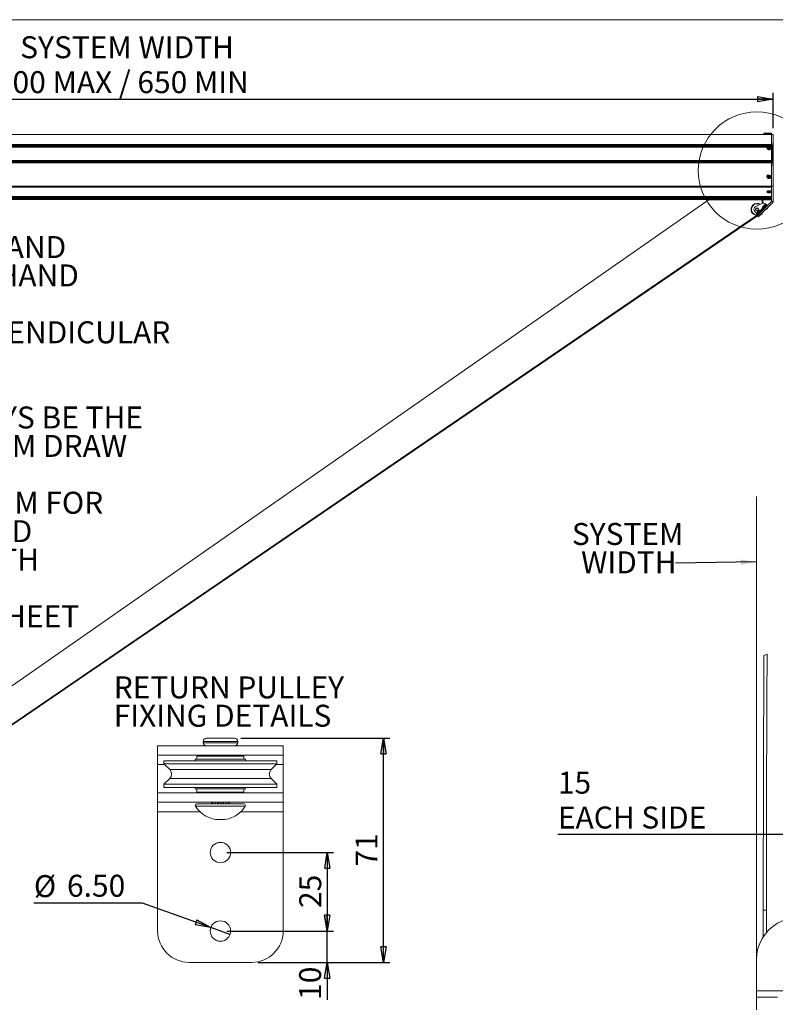
# Model space of a CAD drawing. Units: millimetres. Extents: x 12 to 407, y 10 to 287.
# Drawn here: x 120 to 240, y 130 to 287 of the extents above; entities that cross this region are included whole.
import ezdxf

# ---------------------------------------------------------------- set-up
doc = ezdxf.new("R2010")
doc.units = ezdxf.units.MM
doc.linetypes.add('HIDDEN', pattern=[1.905, 1.27, -0.635])
doc.layers.add('BORDTITLE', color=1, linetype='Continuous')
doc.layers.add('RAHM2', color=5, linetype='Continuous')
doc.styles.add('SLDTEXTSTYLE3', font='GOTHIC.TTF', dxfattribs={"width": 0.913})
doc.styles.get("Standard").update_dxf_attribs({"font": 'GOTHIC.TTF'})
doc.dimstyles.new('SLDDIMSTYLE0', dxfattribs={"dimtxt": 3.5, "dimasz": 2.5, "dimexe": 0, "dimexo": 0.0625, "dimgap": 0.875, "dimtad": 1, "dimlfac": 12, "dimrnd": 1e-09, "dimzin": 12, "dimdsep": 46, "dimtxsty": 'SLDTEXTSTYLE3', "dimblk1": 'CLOSED', "dimblk2": 'CLOSED', "dimsah": 1, "dimcen": 0.09, "dimadec": 0, "dimazin": 3, "dimtfac": 1, "dimtofl": 0, "dimtmove": 0, "dimatfit": 3, "dimldrblk": 'CLOSED', "dimfxl": 1, "dimfrac": 2, "dimtolj": 1, "dimtzin": 12, "dimarcsym": 0})
doc.dimstyles.new('SLDDIMSTYLE1', dxfattribs={"dimtxt": 3.5, "dimasz": 2.5, "dimexe": 0, "dimexo": 0.0625, "dimgap": 0.875, "dimtad": 0, "dimtih": 1, "dimtoh": 1, "dimdec": 4, "dimlfac": 12, "dimzin": 12, "dimdsep": 46, "dimtxsty": 'SLDTEXTSTYLE3', "dimblk1": 'CLOSED', "dimblk2": 'CLOSED', "dimsah": 1, "dimcen": 0.09, "dimazin": 3, "dimtfac": 1, "dimtofl": 0, "dimtmove": 0, "dimatfit": 3, "dimldrblk": 'CLOSED', "dimfxl": 1, "dimfrac": 2, "dimtolj": 1, "dimtzin": 12, "dimarcsym": 0})
doc.dimstyles.new('SLDDIMSTYLE2', dxfattribs={"dimtxt": 0.18, "dimasz": 2.5, "dimexe": 0, "dimexo": 0.0625, "dimgap": 0, "dimtad": 0, "dimtih": 1, "dimtoh": 1, "dimdec": 0, "dimrnd": 1e-09, "dimzin": 0, "dimdsep": 46, "dimtxsty": 'Standard', "dimsah": 1, "dimcen": 0.09, "dimadec": 0, "dimazin": 0, "dimtfac": 2.5, "dimtdec": 0, "dimtofl": 0, "dimtmove": 0, "dimatfit": 3, "dimfxl": 1, "dimfrac": 2, "dimtolj": 1, "dimtzin": 0, "dimarcsym": 0})
doc.dimstyles.new('SLDDIMSTYLE5', dxfattribs={"dimtxt": 3.5, "dimasz": 2.5, "dimexe": 0, "dimexo": 0.0625, "dimgap": 0.875, "dimtad": 1, "dimdec": 0, "dimlfac": 3, "dimrnd": 1e-09, "dimzin": 12, "dimdsep": 46, "dimtxsty": 'SLDTEXTSTYLE3', "dimblk1": 'CLOSED', "dimblk2": 'CLOSED', "dimsah": 1, "dimcen": 0.09, "dimadec": 0, "dimazin": 3, "dimtfac": 1, "dimtmove": 0, "dimatfit": 0, "dimldrblk": 'CLOSED', "dimfxl": 1, "dimfrac": 2, "dimtolj": 1, "dimtzin": 12, "dimarcsym": 0})
doc.dimstyles.new('SLDDIMSTYLE6', dxfattribs={"dimtxt": 3.5, "dimasz": 2.5, "dimexe": 0, "dimexo": 0.0625, "dimgap": 0.875, "dimtad": 1, "dimdec": 0, "dimlfac": 2, "dimrnd": 1e-09, "dimzin": 12, "dimdsep": 46, "dimtxsty": 'SLDTEXTSTYLE3', "dimblk1": 'CLOSED', "dimblk2": 'CLOSED', "dimsah": 1, "dimcen": 0.09, "dimadec": 0, "dimazin": 3, "dimtfac": 1, "dimtofl": 0, "dimtmove": 0, "dimatfit": 3, "dimldrblk": 'CLOSED', "dimfxl": 1, "dimfrac": 2, "dimtolj": 1, "dimtzin": 12, "dimarcsym": 0})
doc.dimstyles.new('SLDDIMSTYLE7', dxfattribs={"dimtxt": 3.5, "dimasz": 2.5, "dimexe": 0, "dimexo": 0.0625, "dimgap": 0.875, "dimtad": 1, "dimlfac": 2, "dimrnd": 1e-09, "dimzin": 12, "dimdsep": 46, "dimtxsty": 'SLDTEXTSTYLE3', "dimblk1": 'CLOSED', "dimblk2": 'CLOSED', "dimsah": 1, "dimcen": 0.09, "dimadec": 0, "dimazin": 3, "dimtfac": 1, "dimtmove": 0, "dimatfit": 0, "dimldrblk": 'CLOSED', "dimfxl": 1, "dimfrac": 2, "dimtolj": 1, "dimtzin": 12, "dimarcsym": 0})
doc.dimstyles.new('SLDDIMSTYLE8', dxfattribs={"dimtxt": 3.5, "dimasz": 2.5, "dimexe": 0, "dimexo": 0.0625, "dimgap": 0.875, "dimtad": 0, "dimtih": 1, "dimtoh": 1, "dimlfac": 2, "dimrnd": 1e-09, "dimzin": 4, "dimdsep": 46, "dimtxsty": 'SLDTEXTSTYLE3', "dimblk1": 'NONE', "dimblk2": 'CLOSED', "dimsah": 1, "dimcen": 0, "dimadec": 0, "dimazin": 1, "dimtfac": 1, "dimtmove": 0, "dimatfit": 3, "dimldrblk": 'NONE', "dimfxl": 1, "dimfrac": 2, "dimtolj": 1, "dimtzin": 12, "dimarcsym": 0})
doc.dimstyles.new('SLDDIMSTYLE9', dxfattribs={"dimtxt": 3.5, "dimasz": 2.5, "dimexe": 0, "dimexo": 0.0625, "dimgap": 0.875, "dimtad": 1, "dimlfac": 2, "dimrnd": 1e-09, "dimzin": 12, "dimdsep": 46, "dimtxsty": 'SLDTEXTSTYLE3', "dimblk1": 'CLOSED', "dimblk2": 'CLOSED', "dimsah": 1, "dimcen": 0.09, "dimadec": 0, "dimazin": 3, "dimtfac": 1, "dimtofl": 0, "dimtmove": 0, "dimatfit": 3, "dimldrblk": 'CLOSED', "dimfxl": 1, "dimfrac": 2, "dimtolj": 1, "dimtzin": 12, "dimarcsym": 0})

# ---------------------------------------------------------------- blocks, each defined once
blk = doc.blocks.new('_CLOSED')
at = {"color": 0, "linetype": 'ByBlock', "lineweight": -2}
for p, q in [((-1, 0.166667), (0, 0)), ((-1, 0.166667), (-1, -0.166667)), ((0, 0), (-1, -0.166667)), ((0, 0), (-1, 0))]:
    blk.add_line(p, q, dxfattribs=at)
blk = doc.blocks.new('_D')
at = {"layer": 'BORDTITLE', "transparency": 16777216}
for p, q in [((31.4, 269.51), (31.4, 275.14)), ((239.74, 269.51), (239.74, 275.14)), ((31.4, 274.14), (239.74, 274.14))]:
    blk.add_line(p, q, dxfattribs=at)
at = {"layer": 'BORDTITLE', "transparency": 16777216, "xscale": 2.5, "yscale": 2.5, "rotation": 180.0000000000004}
blk.add_blockref('_CLOSED', (31.4, 274.14, 0.7), dxfattribs=at)
at = {"layer": 'BORDTITLE', "transparency": 16777216, "xscale": 2.5, "yscale": 2.5}
blk.add_blockref('_CLOSED', (239.74, 274.14, 0.7), dxfattribs=at)
at = {"layer": 'BORDTITLE', "transparency": 16777216, "char_height": 3.5, "attachment_point": 1, "style": 'SLDTEXTSTYLE3'}
for s, insert in [('SYSTEM WIDTH', (119.74, 284.17)), ('3000 MAX / 650 MIN', (113.22, 278.61))]:
    blk.add_mtext(s, dxfattribs=dict(at, insert=insert))
blk = doc.blocks.new('_D_1')
at = {"layer": 'BORDTITLE', "transparency": 16777216}
for start, end in [(76.7373, 90), (34.8775, 48.3636)]:
    blk.add_arc((34.24, 122.04), 59.9, start, end, dxfattribs=at)
at = {"layer": 'BORDTITLE', "transparency": 16777216, "xscale": 2.5, "yscale": 2.5}
for p, rotation in [((34.24, 181.94, 0.7), 178.8050198125783), ((83.38, 156.29, 0.7), 306.0724805544472)]:
    blk.add_blockref('_CLOSED', p, dxfattribs=dict(at, rotation=rotation))
at = {"layer": 'BORDTITLE', "transparency": 16777216, "char_height": 3.5, "attachment_point": 1, "style": 'SLDTEXTSTYLE3'}
for s, insert in [('MAX FABRIC', (47.98, 182.39)), ('ANGLE', (54.14, 176.83)), ('45°', (58.43, 171.28))]:
    blk.add_mtext(s, dxfattribs=dict(at, insert=insert))
blk = doc.blocks.new('SW_NOTE_2')
at = {"layer": 'BORDTITLE', "color": 0, "char_height": 3.5, "attachment_point": 2, "style": 'SLDTEXTSTYLE3'}
for s, insert in [('SYSTEM SHOWN IS LEFT HAND', (31.94, 4.47)), ('ALSO AVAILABLE AS RIGHT HAND', (31.33, -0.05)), ('ONE FABRIC SIDE IS ALWAYS PERPENDICULAR', (31.58, -9.11)), ('TO THE HEAD BOX', (32.14, -13.63)), ('THE SYSTEM WIDTH WILL ALWAYS BE THE', (31.88, -22.68)), ('SAME OR SMALLER THAN SYSTEM DRAW', (31.11, -27.21)), ('WHEN SPECIFYING ALWAYS AIM FOR', (31.74, -36.26)), ('SHALLOWEST ANGLE AND ', (31.7, -40.79)), ('MAXIMUM HEM BAR WIDTH', (31.64, -45.31)), ('REFER TO FABRIC ADVICE SHEET', (31.83, -54.36))]:
    blk.add_mtext(s, dxfattribs=dict(at, insert=insert))
blk = doc.blocks.new('_D_4')
at = {"layer": 'BORDTITLE', "transparency": 16777216}
for p, q in [((248.4, 157), (205.42, 157)), ((253.25, 157), (248.4, 157)), ((253.25, 144.05), (253.25, 158)), ((253.25, 157), (255.75, 157))]:
    blk.add_line(p, q, dxfattribs=at)
at = {"layer": 'BORDTITLE', "transparency": 16777216, "xscale": 2.5, "yscale": 2.5}
blk.add_blockref('_CLOSED', (248.4, 157), dxfattribs=at)
at = {"layer": 'BORDTITLE', "transparency": 16777216, "xscale": 2.5, "yscale": 2.5, "rotation": 180.0000000000004}
blk.add_blockref('_CLOSED', (253.25, 157), dxfattribs=at)
at = {"layer": 'BORDTITLE', "transparency": 16777216, "char_height": 3.5, "attachment_point": 1, "style": 'SLDTEXTSTYLE3'}
for s, insert in [('15', (205.42, 167.02)), ('EACH SIDE', (205.42, 161.47))]:
    blk.add_mtext(s, dxfattribs=dict(at, insert=insert))
blk = doc.blocks.new('SW_NOTE_13')
at = {"layer": 'BORDTITLE', "color": 0, "char_height": 3.5, "attachment_point": 2, "style": 'SLDTEXTSTYLE3'}
for s, insert in [('SYSTEM', (-7.65, 6.38)), ('WIDTH', (-7.46, 1.86))]:
    blk.add_mtext(s, dxfattribs=dict(at, insert=insert))
blk = doc.blocks.new('SW_NOTE_14')
at = {"layer": 'BORDTITLE', "color": 0, "char_height": 3.5, "attachment_point": 1, "style": 'SLDTEXTSTYLE3'}
for s, insert in [('RETURN PULLEY', (0, 4.47)), ('FIXING DETAILS', (0, -0.05))]:
    blk.add_mtext(s, dxfattribs=dict(at, insert=insert))
blk = doc.blocks.new('_D_11')
at = {"layer": 'BORDTITLE', "transparency": 16777216}
for p, q in [((154.89, 172.34), (178.64, 172.34)), ((177.64, 136.64), (177.64, 172.34)), ((157.64, 136.64), (178.64, 136.64))]:
    blk.add_line(p, q, dxfattribs=at)
at = {"layer": 'BORDTITLE', "transparency": 16777216, "xscale": 2.5, "yscale": 2.5}
for p, rotation in [((177.64, 172.34, -0.53), 90.0000000000004), ((177.64, 136.64, -0.53), 270.0000000000004)]:
    blk.add_blockref('_CLOSED', p, dxfattribs=dict(at, rotation=rotation))
at = {"layer": 'BORDTITLE', "transparency": 16777216, "insert": (173.17, 151.91), "char_height": 3.5, "attachment_point": 1, "rotation": 90, "style": 'SLDTEXTSTYLE3'}
blk.add_mtext('71', dxfattribs=at)
blk = doc.blocks.new('_D_12')
at = {"layer": 'BORDTITLE', "transparency": 16777216}
for p, q in [((168.66, 141.64), (168.66, 144.14)), ((152.64, 141.64), (169.66, 141.64)), ((168.66, 136.64), (168.66, 141.64)), ((157.64, 136.64), (169.66, 136.64)), ((168.66, 136.64), (168.66, 130.67))]:
    blk.add_line(p, q, dxfattribs=at)
at = {"layer": 'BORDTITLE', "transparency": 16777216, "xscale": 2.5, "yscale": 2.5}
for p, rotation in [((168.66, 141.64, -0.53), 270.0000000000004), ((168.66, 136.64, -0.53), 90.0000000000004)]:
    blk.add_blockref('_CLOSED', p, dxfattribs=dict(at, rotation=rotation))
at = {"layer": 'BORDTITLE', "transparency": 16777216, "insert": (164.19, 130.67), "char_height": 3.5, "attachment_point": 1, "rotation": 90, "style": 'SLDTEXTSTYLE3'}
blk.add_mtext('10', dxfattribs=at)
blk = doc.blocks.new('_D_13')
at = {"layer": 'BORDTITLE', "transparency": 16777216}
for p, q in [((139.25, 146.07), (121.92, 146.07)), ((150.11, 142.19), (139.25, 146.07)), ((153.17, 141.1), (150.11, 142.19))]:
    blk.add_line(p, q, dxfattribs=at)
at = {"layer": 'BORDTITLE', "transparency": 16777216, "xscale": 2.5, "yscale": 2.5, "rotation": 340.326385577244}
blk.add_blockref('_CLOSED', (150.11, 142.19, -0.53), dxfattribs=at)
at = {"layer": 'BORDTITLE', "transparency": 16777216, "char_height": 3.5, "attachment_point": 1, "style": 'SLDTEXTSTYLE3'}
for s, insert in [('%%c', (121.92, 150.54)), ('6.50', (127.2, 150.6))]:
    blk.add_mtext(s, dxfattribs=dict(at, insert=insert))
blk = doc.blocks.new('_NONE')
blk = doc.blocks.new('_D_14')
at = {"layer": 'BORDTITLE', "transparency": 16777216}
for p, q in [((152.64, 154.14), (169.68, 154.14)), ((168.68, 154.14), (168.68, 141.64)), ((152.64, 141.64), (169.68, 141.64))]:
    blk.add_line(p, q, dxfattribs=at)
at = {"layer": 'BORDTITLE', "transparency": 16777216, "xscale": 2.5, "yscale": 2.5}
for p, rotation in [((168.68, 154.14, -0.53), 90.0000000000004), ((168.68, 141.64, -0.53), 270.0000000000004)]:
    blk.add_blockref('_CLOSED', p, dxfattribs=dict(at, rotation=rotation))
at = {"layer": 'BORDTITLE', "transparency": 16777216, "insert": (164.21, 145.31), "char_height": 3.5, "attachment_point": 1, "rotation": 90, "style": 'SLDTEXTSTYLE3'}
blk.add_mtext('25', dxfattribs=at)

msp = doc.modelspace()

# ---------------------------------------------------------------- linework, layer by layer
at = {"color": 7, "linetype": 'Continuous', "lineweight": 0}
for p, q in [((31.695759, 268.510121), (239.445759, 268.510121)), ((238.258259, 268.6684544), (238.258259, 268.510121)), ((238.3415923, 268.7517877), (238.5775589, 268.7517877)), ((238.5775589, 268.7517877), (239.383259, 268.7517877)), ((239.445759, 268.510121), (239.4874256, 268.510121)), ((239.445759, 268.510121), (239.445759, 266.9047873)), ((239.4874256, 268.310121), (239.445759, 268.310121)), ((239.4665923, 268.510121), (239.4665923, 268.6684544)), ((239.4874256, 267.2137958), (239.4874256, 268.510121)), ((239.4874256, 268.510121), (239.7374256, 268.510121)), ((239.7374256, 268.510121), (239.7374256, 267.2137958)), ((31.695759, 266.9047873), (239.445759, 266.9047873)), ((239.445759, 266.8823624), (31.695759, 266.8823624)), ((31.695759, 266.8048283), (239.445759, 266.8048283)), ((239.445759, 266.7816527), (31.695759, 266.7816527)), ((31.695759, 266.655256), (239.445759, 266.655256)), ((239.445759, 268.135121), (239.4874256, 268.135121)), ((239.445759, 266.9047873), (239.445759, 266.8823624)), ((239.445759, 266.8048283), (239.445759, 266.8823624)), ((239.445759, 266.8048283), (239.445759, 266.7816527)), ((239.445759, 266.7816527), (239.445759, 266.655256)), ((239.445759, 266.655256), (239.445759, 266.6320804)), ((239.4874256, 267.2137958), (239.4874256, 263.457753)), ((239.695759, 266.8434544), (239.5290923, 266.8434544)), ((239.5290923, 266.8434544), (239.5290923, 264.060121)), ((239.695759, 266.8434544), (239.695759, 264.060121)), ((239.7374256, 267.2137958), (239.7374256, 263.457753)), ((239.445759, 266.6320804), (31.695759, 266.6320804)), ((31.695759, 266.5548283), (239.445759, 266.5548283)), ((239.445759, 266.5316527), (31.695759, 266.5316527)), ((239.445759, 266.5548283), (239.445759, 266.6320804)), ((239.445759, 266.5548283), (239.445759, 266.5316527)), ((239.445759, 266.5316527), (239.445759, 264.375256)), ((239.445759, 266.0517877), (239.4874256, 266.0517877)), ((31.695759, 264.375256), (239.445759, 264.375256)), ((239.445759, 264.3520804), (31.695759, 264.3520804)), ((31.695759, 264.2748283), (239.445759, 264.2748283)), ((239.445759, 264.2516527), (31.695759, 264.2516527)), ((31.695759, 264.125256), (239.445759, 264.125256)), ((239.445759, 264.1020804), (31.695759, 264.1020804)), ((31.695759, 264.0247191), (239.445759, 264.0247191)), ((239.445759, 264.0018301), (31.695759, 264.0018301)), ((239.445759, 264.375256), (239.445759, 264.3520804)), ((239.445759, 264.2748283), (239.445759, 264.3520804)), ((239.445759, 264.2748283), (239.445759, 264.2516527)), ((239.445759, 264.2516527), (239.445759, 264.125256)), ((239.445759, 264.125256), (239.445759, 264.1020804)), ((239.445759, 264.0247191), (239.445759, 264.1020804)), ((239.445759, 264.0247191), (239.445759, 264.0018301)), ((239.445759, 264.0018301), (239.445759, 260.3057813)), ((239.695759, 264.060121), (239.5290923, 264.060121)), ((239.4874256, 262.2184544), (239.445759, 262.2184544)), ((239.4874256, 263.457753), (239.4874256, 260.3063624)), ((239.7374256, 263.457753), (239.7374256, 260.3063624)), ((31.695759, 260.3057813), (239.445759, 260.3057813)), ((239.445759, 260.2806655), (31.695759, 260.2806655)), ((31.695759, 260.2329266), (239.445759, 260.2329266)), ((31.695759, 260.1804941), (239.445759, 260.1804941)), ((239.445759, 260.1553746), (31.695759, 260.1553746)), ((31.695759, 260.1079266), (239.445759, 260.1079266)), ((238.7665923, 259.4228608), (238.7665923, 259.3976021)), ((238.9239462, 259.4190605), (239.0278423, 259.4190605)), ((238.9239462, 259.4190605), (238.9239462, 259.3761438)), ((238.9673817, 259.4190605), (238.9239462, 259.3761438)), ((238.9239462, 259.3761438), (239.0278423, 259.3761438)), ((239.1136756, 259.4710085), (239.0278423, 259.4710085)), ((239.0278423, 259.4190605), (239.0278423, 259.4710085)), ((239.0278423, 259.4190605), (239.0278423, 259.3761438)), ((239.0278423, 259.3241958), (239.0278423, 259.3761438)), ((239.0278423, 259.3241958), (239.1136756, 259.3241958)), ((239.1136756, 259.4190605), (239.1136756, 259.4710085)), ((239.1136756, 259.4190605), (239.2175717, 259.4190605)), ((239.1136756, 259.4190605), (239.1136756, 259.3761438)), ((239.1136756, 259.3761438), (239.2175717, 259.3761438)), ((239.1136756, 259.3241958), (239.1136756, 259.3761438)), ((239.2175717, 259.3761438), (239.1741363, 259.4190605)), ((239.2175717, 259.3761438), (239.2175717, 259.4190605)), ((239.3749256, 259.3976021), (239.3749256, 259.4228608)), ((239.445759, 260.3057813), (239.445759, 260.2806655)), ((239.445759, 260.2329266), (239.445759, 260.2806655)), ((239.445759, 260.2329266), (239.445759, 260.1804941)), ((239.445759, 260.1804941), (239.445759, 260.1553746)), ((239.445759, 260.1079266), (239.445759, 260.1553746)), ((239.445759, 260.1079266), (239.445759, 258.6509795)), ((239.445759, 258.885121), (239.4874256, 258.885121)), ((239.4874256, 258.8684544), (239.445759, 258.8684544)), ((239.7374256, 260.3063624), (239.4874256, 260.3063624)), ((239.4874256, 260.3063624), (239.4874256, 257.8642877)), ((239.7374256, 260.3063624), (239.7374256, 257.8642877)), ((31.695759, 258.6509795), (239.445759, 258.6509795)), ((239.445759, 258.6258601), (31.695759, 258.6258601)), ((31.695759, 258.578412), (239.445759, 258.578412)), ((31.695759, 258.5259795), (239.445759, 258.5259795)), ((239.445759, 258.5008601), (31.695759, 258.5008601)), ((31.695759, 258.453412), (239.445759, 258.453412)), ((31.695759, 258.4009795), (239.445759, 258.4009795)), ((239.445759, 258.3758601), (31.695759, 258.3758601)), ((31.695759, 258.328412), (239.445759, 258.328412)), ((239.445759, 258.1467877), (31.695759, 258.1467877)), ((229.5083856, 258.1467877), (57.570759, 138.3017877)), ((237.9665923, 258.0934544), (229.4318701, 258.0934544)), ((236.9451767, 257.047162), (238.0429057, 257.5590414)), ((239.4874256, 257.8642877), (237.3419658, 255.7188279)), ((237.5213549, 255.5446636), (239.6764062, 257.6997149)), ((237.9665923, 258.1467877), (237.9665923, 257.5234559)), ((238.523559, 257.3482554), (238.0521545, 256.8768508)), ((238.0915923, 257.5781237), (238.0915923, 258.1467877)), ((239.4874256, 258.0934544), (238.0915923, 258.0934544)), ((238.6414101, 257.2893298), (238.11108, 256.7589997)), ((238.3252664, 257.3027944), (238.2911533, 257.2821341)), ((238.303512, 257.2810399), (238.3252664, 257.3027944)), ((238.4233855, 256.9770243), (238.7180133, 257.2716521)), ((238.629625, 257.3600405), (238.5136245, 257.476041)), ((238.6119473, 257.259867), (238.523559, 257.3482554)), ((238.7180133, 257.2716521), (238.629625, 257.3600405)), ((238.6885506, 257.2421893), (238.6414101, 257.2893298)), ((238.7180133, 257.2716521), (238.8064017, 257.1832638)), ((239.4874256, 258.6542946), (239.445759, 258.6542946)), ((239.445759, 258.6509795), (239.445759, 258.6258601)), ((239.445759, 258.578412), (239.445759, 258.6258601)), ((239.445759, 258.578412), (239.445759, 258.5259795)), ((239.445759, 258.5259795), (239.445759, 258.5008601)), ((239.445759, 258.453412), (239.445759, 258.5008601)), ((239.445759, 258.453412), (239.445759, 258.4009795)), ((239.445759, 258.4009795), (239.445759, 258.3758601)), ((239.445759, 258.328412), (239.445759, 258.3758601)), ((239.445759, 258.328412), (239.445759, 258.1467877)), ((239.445759, 258.260121), (239.4874256, 258.260121)), ((239.7374256, 257.8642877), (239.4874256, 257.8642877)), ((239.7374256, 257.8470288), (239.7374256, 257.8642877)), ((237.1564859, 255.8869013), (236.8029325, 256.2404547)), ((237.2448742, 255.798513), (237.1564859, 255.8869013)), ((237.6396755, 256.4643719), (237.168271, 255.9929674)), ((237.168271, 255.9929674), (237.2566593, 255.904579)), ((237.7575266, 256.4054463), (237.2271966, 255.8751162)), ((237.2271966, 255.8751162), (237.274337, 255.8279758)), ((237.2448742, 255.798513), (237.539502, 256.0931408)), ((237.3332626, 255.7101246), (237.2448742, 255.798513)), ((237.2597009, 256.2372288), (237.3163615, 256.2938894)), ((237.2883499, 256.2658779), (237.2730442, 256.2811836)), ((237.3092109, 256.2885258), (237.2947987, 256.302938)), ((237.3419658, 255.7188279), (237.5213549, 255.5446636)), ((237.4413829, 256.4189109), (237.4072698, 256.3982507)), ((237.4196285, 256.3971564), (237.4413829, 256.4189109)), ((237.539502, 256.0931408), (238.4233855, 256.9770243)), ((237.539502, 256.0931408), (237.6278904, 256.0047525)), ((237.7280639, 256.3759835), (237.6396755, 256.4643719)), ((237.686816, 255.7101246), (237.7280639, 255.6688768)), ((237.9637661, 255.904579), (237.7280639, 255.6688768)), ((237.8046671, 256.3583059), (237.7575266, 256.4054463)), ((237.9637661, 255.904579), (237.9225182, 255.9458269)), ((238.0521545, 256.8768508), (238.1405428, 256.7884625)), ((238.11108, 256.7589997), (238.1582205, 256.7118593)), ((238.1435843, 257.1211123), (238.2002449, 257.1777729)), ((238.1722334, 257.1497614), (238.1569277, 257.165067)), ((238.1930944, 257.1724093), (238.1786822, 257.1868215)), ((238.5117739, 256.8886359), (238.4233855, 256.9770243)), ((238.5706994, 256.5940081), (238.6119473, 256.5527602)), ((238.8476496, 256.7884625), (238.6119473, 256.5527602)), ((238.8476496, 256.7884625), (238.8064017, 256.8297104)), ((237.0957368, 255.6376022), (60.4040923, 134.9692961)), ((60.4040923, 134.818668), (237.2154112, 255.5687036)), ((237.380403, 255.4037117), (237.2036263, 255.5804884)), ((141.642391, 169.6421538), (141.642391, 171.1421531)), ((161.6423943, 171.1421531), (141.642391, 171.1421531)), ((148.8923946, 171.8421538), (148.8923946, 171.6421542)), ((153.8923935, 172.3421548), (149.3923918, 172.3421548)), ((154.3923945, 171.6421542), (154.3923945, 171.8421538)), ((161.6423943, 171.1421531), (161.6423943, 169.6421538)), ((141.642391, 169.6421538), (161.6423943, 169.6421538)), ((141.642391, 169.6421538), (141.642391, 168.1421545)), ((147.8923925, 169.5171517), (147.8923925, 169.0171544)), ((155.3923928, 169.5171517), (147.8923925, 169.5171517)), ((149.6423924, 169.6421538), (149.6423924, 169.5171517)), ((153.642393, 169.5171517), (153.642393, 169.6421538)), ((155.3923928, 169.0171544), (155.3923928, 169.5171517)), ((161.6423943, 169.6421538), (161.6423943, 168.1421545)), ((141.642391, 168.1421545), (141.642391, 163.6421528)), ((142.6423931, 168.7671539), (142.6423931, 168.2671529)), ((142.6423931, 168.7671539), (160.6423923, 168.7671539)), ((142.6423931, 168.2671529), (143.560286, 167.34926)), ((142.6423931, 168.2671529), (160.6423923, 168.2671529)), ((147.642392, 169.0171544), (147.642392, 168.7671539)), ((147.642392, 169.0171544), (155.6423933, 169.0171544)), ((155.6423933, 168.7671539), (155.6423933, 169.0171544)), ((159.7244994, 167.34926), (160.6423923, 168.2671529)), ((160.6423923, 168.2671529), (160.6423923, 168.7671539)), ((161.6423943, 168.1421545), (161.6423943, 163.6421528)), ((143.560286, 165.9350467), (142.6423931, 165.0171538)), ((142.6423931, 165.0171538), (142.6423931, 164.5171527)), ((142.6423931, 165.0171538), (160.6423923, 165.0171538)), ((160.6423923, 165.0171538), (159.7244994, 165.9350467)), ((160.6423923, 164.5171527), (160.6423923, 165.0171538)), ((141.642391, 162.1421535), (141.642391, 163.6421528)), ((161.6423943, 163.6421528), (141.642391, 163.6421528)), ((142.6423931, 164.5171527), (160.6423923, 164.5171527)), ((147.642392, 164.5171527), (147.642392, 164.2671522)), ((147.642392, 164.2671522), (155.6423933, 164.2671522)), ((147.8923925, 164.2671522), (147.8923925, 163.767155)), ((147.8923925, 163.767155), (155.3923928, 163.767155)), ((149.6423924, 163.767155), (149.6423924, 163.6421528)), ((153.642393, 163.6421528), (153.642393, 163.767155)), ((155.3923928, 163.767155), (155.3923928, 164.2671522)), ((155.6423933, 164.2671522), (155.6423933, 164.5171527)), ((161.6423943, 163.6421528), (161.6423943, 162.1421535)), ((141.642391, 162.1421535), (161.6423943, 162.1421535)), ((141.642391, 162.1421535), (141.642391, 160.6421542)), ((147.8923925, 161.892153), (155.3923928, 161.892153)), ((150.2003365, 162.1421535), (150.2003365, 161.892153)), ((150.3866569, 162.1421535), (150.3866569, 161.892153)), ((150.7506178, 162.1421535), (150.7506178, 161.892153)), ((150.7901059, 162.1421535), (150.7901059, 161.892153)), ((151.1543089, 162.1421535), (151.1543089, 161.892153)), ((151.3409198, 162.1421535), (151.3409198, 161.892153)), ((151.6423927, 162.1421535), (151.6423927, 161.892153)), ((151.9438655, 162.1421535), (151.9438655, 161.892153)), ((152.1304765, 162.1421535), (152.1304765, 161.892153)), ((152.4946832, 162.1421535), (152.4946832, 161.892153)), ((152.5341676, 162.1421535), (152.5341676, 161.892153)), ((152.8981284, 162.1421535), (152.8981284, 161.892153)), ((153.0844488, 162.1421535), (153.0844488, 161.892153)), ((161.6423943, 162.1421535), (161.6423943, 160.6421542)), ((141.642391, 160.6421542), (141.642391, 141.642153)), ((161.6423943, 160.6421542), (161.6423943, 141.642153)), ((151.4993602, 159.3898792), (151.7854252, 159.3898792)), ((238.150926, 144.9535095), (238.150926, 140.7456997)), ((238.6509295, 141.4160533), (238.6509295, 144.9535095)), ((146.6423937, 136.6421531), (156.6423916, 136.6421531)), ((237.0675917, 137.102783), (237.0675917, 132.1027878)), ((237.0675917, 132.1027878), (250.4009123, 132.1027878)), ((237.0675917, 132.1027878), (237.0675917, 131.1027808)), ((237.0675917, 129.1027867), (237.0675917, 131.1027808)), ((237.0675917, 131.1027808), (240.4009218, 131.1027808))]:
    msp.add_line(p, q, dxfattribs=at)
at = {"color": 8, "linetype": 'Continuous', "lineweight": 0}
for p, q in [((238.258259, 268.6684544), (238.5319802, 268.6684544)), ((238.5319802, 268.6684544), (239.4665923, 268.6684544)), ((239.4874256, 268.4892877), (239.445759, 268.4892877)), ((239.445759, 268.3853704), (239.4874256, 268.3853704)), ((239.4874256, 268.3657935), (239.445759, 268.3657935)), ((239.445759, 268.3113774), (239.4874256, 268.3113774)), ((239.4874256, 268.2116714), (239.445759, 268.2116714)), ((239.445759, 258.8675244), (239.4874256, 258.8675244)), ((239.4874256, 258.8152145), (239.445759, 258.8152145)), ((238.4943815, 257.3582549), (238.0421549, 256.9060284)), ((238.5706994, 257.3011149), (238.629625, 257.3600405)), ((239.445759, 258.7741625), (239.4874256, 258.7741625)), ((239.4874256, 258.6160517), (239.445759, 258.6160517)), ((239.445759, 258.3727754), (239.4874256, 258.3727754)), ((239.4874256, 258.1767877), (239.445759, 258.1767877)), ((237.1564859, 255.8869013), (237.2154114, 255.9458269)), ((237.610498, 256.4743714), (237.1582714, 256.0221449)), ((237.686816, 256.4172314), (238.0992949, 256.8297104)), ((154.3923945, 171.8421538), (148.8923946, 171.8421538)), ((154.3923945, 171.6421542), (148.8923946, 171.6421542)), ((141.642391, 168.1421545), (142.7673915, 168.1421545)), ((160.5173939, 168.1421545), (161.6423943, 168.1421545)), ((143.560286, 167.34926), (159.7244994, 167.34926)), ((143.560286, 165.9350467), (159.7244994, 165.9350467)), ((141.642391, 160.6421542), (148.3845146, 160.6421542)), ((147.6802186, 161.5099345), (155.6045667, 161.5099345)), ((154.9002708, 160.6421542), (161.6423943, 160.6421542)), ((238.150926, 144.9535095), (238.6509295, 144.9535095))]:
    msp.add_line(p, q, dxfattribs=at)
at = {"color": 7, "linetype": 'HIDDEN', "lineweight": 0}
for p, q in [((239.0273673, 266.4701793), (238.8734195, 266.4701793)), ((238.8734195, 266.4701793), (239.0273673, 266.4701793)), ((239.0273673, 266.3833961), (238.8734195, 266.3833961)), ((238.8734195, 266.3833961), (239.0273673, 266.3833961)), ((239.0273673, 266.4701793), (239.0273673, 266.6241272)), ((239.0273673, 266.6241272), (239.0273673, 266.4701793)), ((239.0273673, 266.4701793), (239.1141506, 266.4701793)), ((239.0273673, 266.3833961), (239.0273673, 266.4701793)), ((239.070759, 266.4267877), (239.0273673, 266.4701793)), ((239.0273673, 266.4701793), (239.0273673, 266.4267877)), ((239.0273673, 266.4701793), (239.070759, 266.4701793)), ((239.070759, 266.4267877), (239.0273673, 266.4267877)), ((239.0273673, 266.3833961), (239.070759, 266.4267877)), ((239.0273673, 266.4267877), (239.0273673, 266.3833961)), ((239.0273673, 266.2294482), (239.0273673, 266.3833961)), ((239.0273673, 266.3833961), (239.1141506, 266.3833961)), ((239.0273673, 266.3833961), (239.0273673, 266.2294482)), ((239.0273673, 266.3833961), (239.070759, 266.3833961)), ((239.1141506, 266.4701793), (239.070759, 266.4267877)), ((239.070759, 266.4701793), (239.070759, 266.4267877)), ((239.070759, 266.4701793), (239.1141506, 266.4701793)), ((239.1141506, 266.4267877), (239.070759, 266.4267877)), ((239.070759, 266.4267877), (239.070759, 266.3833961)), ((239.070759, 266.4267877), (239.1141506, 266.3833961)), ((239.070759, 266.3833961), (239.1141506, 266.3833961)), ((239.1141506, 266.4701793), (239.1141506, 266.6241272)), ((239.1141506, 266.6241272), (239.1141506, 266.4701793)), ((239.2680984, 266.4701793), (239.1141506, 266.4701793)), ((239.1141506, 266.3833961), (239.1141506, 266.4701793)), ((239.1141506, 266.4701793), (239.2680984, 266.4701793)), ((239.1141506, 266.4701793), (239.1141506, 266.4267877)), ((239.1141506, 266.4267877), (239.1141506, 266.3833961)), ((239.1141506, 266.2294482), (239.1141506, 266.3833961)), ((239.2680984, 266.3833961), (239.1141506, 266.3833961)), ((239.1141506, 266.3833961), (239.2680984, 266.3833961)), ((239.1141506, 266.3833961), (239.1141506, 266.2294482)), ((239.0273673, 261.886846), (239.0273673, 262.0407938)), ((239.0273673, 262.0407938), (239.0273673, 261.886846)), ((239.1141506, 261.886846), (239.1141506, 262.0407938)), ((239.1141506, 262.0407938), (239.1141506, 261.886846)), ((239.0273673, 261.886846), (238.8734195, 261.886846)), ((238.8734195, 261.886846), (239.0273673, 261.886846)), ((239.0273673, 261.8000627), (238.8734195, 261.8000627)), ((238.8734195, 261.8000627), (239.0273673, 261.8000627)), ((239.0273673, 261.886846), (239.1141506, 261.886846)), ((239.0273673, 261.8000627), (239.0273673, 261.886846)), ((239.070759, 261.8434544), (239.0273673, 261.886846)), ((239.0273673, 261.886846), (239.0273673, 261.8434544)), ((239.0273673, 261.886846), (239.070759, 261.886846)), ((239.070759, 261.8434544), (239.0273673, 261.8434544)), ((239.0273673, 261.8000627), (239.070759, 261.8434544)), ((239.0273673, 261.8434544), (239.0273673, 261.8000627)), ((239.0273673, 261.6461149), (239.0273673, 261.8000627)), ((239.0273673, 261.8000627), (239.1141506, 261.8000627)), ((239.0273673, 261.8000627), (239.0273673, 261.6461149)), ((239.0273673, 261.8000627), (239.070759, 261.8000627)), ((239.1141506, 261.886846), (239.070759, 261.8434544)), ((239.070759, 261.886846), (239.070759, 261.8434544)), ((239.070759, 261.886846), (239.1141506, 261.886846)), ((239.1141506, 261.8434544), (239.070759, 261.8434544)), ((239.070759, 261.8434544), (239.070759, 261.8000627)), ((239.070759, 261.8434544), (239.1141506, 261.8000627)), ((239.070759, 261.8000627), (239.1141506, 261.8000627)), ((239.2680984, 261.886846), (239.1141506, 261.886846)), ((239.1141506, 261.8000627), (239.1141506, 261.886846)), ((239.1141506, 261.886846), (239.2680984, 261.886846)), ((239.1141506, 261.886846), (239.1141506, 261.8434544)), ((239.1141506, 261.8434544), (239.1141506, 261.8000627)), ((239.1141506, 261.6461149), (239.1141506, 261.8000627)), ((239.2680984, 261.8000627), (239.1141506, 261.8000627)), ((239.1141506, 261.8000627), (239.2680984, 261.8000627)), ((239.1141506, 261.8000627), (239.1141506, 261.6461149))]:
    msp.add_line(p, q, dxfattribs=at)
at = {"color": 7, "linetype": 'Continuous', "lineweight": 0, "flags": 128}
for points in [[(239.070759, 259.5640026), (239.1690107, 259.5565981), (239.2585323, 259.5350424), (239.3313695, 259.5012509), (239.3810502, 259.4582261), (239.4031602, 259.409791), (239.3957349, 259.3602491), (239.3594341, 259.3140026), (239.2974832, 259.2751606), (239.2153869, 259.2471745), (239.1204397, 259.2325308), (239.0210782, 259.2325308), (238.926131, 259.2471745), (238.8440347, 259.2751606), (238.7820838, 259.3140026), (238.745783, 259.3602491), (238.7383577, 259.409791), (238.7604677, 259.4582261), (238.8101485, 259.5012509), (238.8829856, 259.5350424), (238.9725072, 259.5565981), (239.070759, 259.5640026)], [(239.070759, 259.2455188), (238.9767663, 259.2529623), (238.8919743, 259.2745641), (238.824683, 259.3082098), (238.7814793, 259.3506058), (238.7665923, 259.3976021), (238.7814793, 259.4445985), (238.824683, 259.4869945), (238.8919743, 259.5206401), (238.9767663, 259.542242), (239.070759, 259.5496855), (239.1647516, 259.542242), (239.2495436, 259.5206401), (239.316835, 259.4869945), (239.3600386, 259.4445985), (239.3749256, 259.3976021), (239.3600386, 259.3506058), (239.316835, 259.3082098), (239.2495436, 259.2745641), (239.1647516, 259.2529623), (239.070759, 259.2455188)]]:
    msp.add_lwpolyline(points, dxfattribs=at)
at = {"color": 7, "linetype": 'Continuous', "lineweight": 0}
for centre, radius in [((237.1414943, 262.7872301), 9.3478763), ((237.1564859, 256.5940081), 0.2541667), ((237.1564859, 256.5940081), 0.25), ((237.1564859, 256.5940081), 0.1875), ((151.6423928, 154.1421534), 1.625), ((151.6423928, 141.6421534), 1.625)]:
    msp.add_circle(centre, radius, dxfattribs=at)
at = {"color": 7, "linetype": 'HIDDEN', "lineweight": 0}
for centre, radius in [((239.070759, 266.4267877), 0.3333333), ((239.070759, 266.4267877), 0.3333333), ((239.070759, 266.4267877), 0.3009569), ((239.070759, 266.4267877), 0.175), ((239.070759, 266.4267877), 0.175), ((239.070759, 266.4267877), 0.0416667), ((239.070759, 261.8434544), 0.3333333), ((239.070759, 261.8434544), 0.3333333), ((239.070759, 261.8434544), 0.3009569), ((239.070759, 261.8434544), 0.175), ((239.070759, 261.8434544), 0.175), ((239.070759, 261.8434544), 0.0416667)]:
    msp.add_circle(centre, radius, dxfattribs=at)
at = {"color": 7, "linetype": 'Continuous', "lineweight": 0}
for centre, radius, start, end in [((238.3415923, 268.6684544), 0.0833333, 90, 180), ((239.383259, 268.6684544), 0.0833333, 0, 90), ((237.1564859, 256.5940081), 0.9583333, 135, 276.500049591), ((237.1564859, 256.5940081), 0.8958333, 135, 281.846591584), ((237.1564859, 256.5940081), 0.9583333, 56.448981389, 135), ((237.1564859, 256.5940081), 0.8958333, 58.927231585, 135), ((238.2189966, 257.1814132), 0.4166667, 45, 115), ((238.5759037, 256.821813), 0.5426009, 117.662016524, 121.73538959), ((238.5759037, 256.821813), 0.5426009, 98.641037194, 117.662016524), ((238.4993896, 257.3252999), 0.0333333, 43.524315793, 98.641037194), ((237.1564859, 256.5940081), 0.5, 115, 225), ((237.1912264, 256.0171368), 0.0333333, 171.358962806, 226.475684207), ((237.6947133, 255.9406226), 0.5426009, 152.535901027, 171.358962806), ((237.6947133, 255.9406226), 0.5426009, 148.01890423, 152.535901027), ((237.6920202, 255.9379296), 0.5426009, 117.662016524, 121.73538959), ((237.6920202, 255.9379296), 0.5426009, 98.641037194, 117.662016524), ((237.6155061, 256.4414165), 0.0333333, 43.524315793, 98.641037194), ((238.0751099, 256.9010202), 0.0333333, 171.358962806, 226.475684207), ((238.5785968, 256.8245061), 0.5426009, 152.535901027, 171.358962806), ((238.5785968, 256.8245061), 0.5426009, 148.01890423, 152.535901027), ((252.6433991, 154.3870434), 34.2950477, 113.879761587, 114.78898699), ((149.3923928, 171.8421534), 0.5, 90, 180), ((149.3923928, 171.6421534), 0.5, 180, 270), ((153.8923928, 171.8421534), 0.5, 0, 90), ((153.8923928, 171.6421534), 0.5, 270, 0), ((142.8531792, 166.6421533), 1, 314.999996466, 44.999996466), ((160.4316064, 166.6421533), 1, 135.000003534, 225.000003534), ((147.8923928, 161.6421534), 0.25, 90, 211.929595043), ((155.3923928, 161.6421534), 0.25, 328.070404957, 90), ((151.4993619, 163.8898798), 4.5, 211.929595043, 270), ((151.7854237, 163.8898798), 4.5, 270, 328.070404957), ((243.734252, 137.1027871), 6.6666603, 359.999964521, 180.000035479), ((146.6423928, 141.6421534), 5, 180, 270), ((156.6423928, 141.6421534), 5, 270, 0)]:
    msp.add_arc(centre, radius, start, end, dxfattribs=at)
at = {"color": 7, "linetype": 'HIDDEN', "lineweight": 0}
for centre, start, end in [((239.6204066, 266.4267877), 176.675489503, 183.324510497), ((239.070759, 265.87714), 86.675489503, 93.324510497), ((239.070759, 266.9764354), 266.675489503, 273.324510497), ((238.5211113, 266.4267877), 356.675489503, 3.324510497), ((239.070759, 261.2938067), 86.675489503, 93.324510497), ((239.6204066, 261.8434544), 176.675489503, 183.324510497), ((239.070759, 262.393102), 266.675489503, 273.324510497), ((238.5211113, 261.8434544), 356.675489503, 3.324510497)]:
    msp.add_arc(centre, 0.7482463, start, end, dxfattribs=at)
at = {"color": 7, "linetype": 'Continuous', "lineweight": 0}
for centre, start_param, end_param in [((239.445759, 259.6805664), 4.7123889804, 6.2831853072), ((239.445759, 259.3918913), 0, 1.5707963268)]:
    msp.add_ellipse(centre, major_axis=(0.0416667, 0), ratio=0.5773502692, start_param=start_param, end_param=end_param, dxfattribs=at)
for points, knots in [([(239.5290923, 266.8434544), (239.5289696, 266.8442304), (239.5137604, 266.9404504), (239.4919994, 267.0648469), (239.4882611, 267.1865893), (239.4874256, 267.2137958)], [0, 0, 0, 0, 0.006274034, 0.7779256149, 1, 1, 1, 1]), ([(239.7374256, 267.2137958), (239.7365902, 267.1865893), (239.7328518, 267.0648469), (239.7110908, 266.9404504), (239.6958816, 266.8442304), (239.695759, 266.8434544)], [0, 0, 0, 0, 0.2220743851, 0.993725966, 1, 1, 1, 1]), ([(239.5290923, 264.060121), (239.5289686, 264.0588541), (239.5228597, 263.9962614), (239.5061966, 263.8229559), (239.4894196, 263.6231299), (239.4877577, 263.4852943), (239.4874256, 263.457753)], [0, 0, 0, 0, 0.0063036995, 0.3114369165, 0.8624165282, 1, 1, 1, 1]), ([(239.7374256, 263.457753), (239.7370936, 263.4852943), (239.7354317, 263.6231299), (239.7186547, 263.8229559), (239.7019916, 263.9962614), (239.6958826, 264.0588541), (239.695759, 264.060121)], [0, 0, 0, 0, 0.13758347184, 0.68856308349, 0.99369630046, 1, 1, 1, 1]), ([(238.303512, 257.2810399), (238.282616, 257.2694308), (238.2510363, 257.2518862), (238.2230548, 257.2293514), (238.2135883, 257.2217277)], [0, 0, 0, 0, 0.6616880725, 1, 1, 1, 1]), ([(239.6764062, 257.6997149), (239.6925831, 257.7199846), (239.724868, 257.7604376), (239.7366537, 257.8137399), (239.7373151, 257.8422611), (239.7374256, 257.8470288)], [0, 0, 0, 0, 0.4554563244, 0.9089711131, 1, 1, 1, 1]), ([(237.2036263, 255.5804884), (237.2056494, 255.5825115), (237.2096964, 255.5865585), (237.2414519, 255.618314), (237.2866518, 255.6635139), (237.3241057, 255.7009678), (237.3419658, 255.7188279)], [0, 0, 0, 0, 0.2570366935, 0.5141710697, 0.7683305512, 1, 1, 1, 1]), ([(237.2730442, 256.2811836), (237.2730295, 256.281166), (237.2590234, 256.2644576), (237.2479824, 256.2454543), (237.236953, 256.226471)], [0, 0, 0, 0, 0.0010525598, 1, 1, 1, 1]), ([(237.2730442, 256.2811836), (237.2730394, 256.2811759), (237.2655701, 256.2692641), (237.2626345, 256.2532413), (237.2597009, 256.2372288)], [0, 0, 0, 0, 0.0006404347, 1, 1, 1, 1]), ([(237.3226832, 256.3127502), (237.3175379, 256.3118986), (237.3069088, 256.3101393), (237.2989202, 256.3053889), (237.2947987, 256.302938)], [0, 0, 0, 0, 0.4840693398, 1, 1, 1, 1]), ([(237.3297048, 256.3378442), (237.3297001, 256.3378365), (237.3222307, 256.3259247), (237.3192952, 256.3099019), (237.3163615, 256.2938894)], [0, 0, 0, 0, 0.0006404347, 1, 1, 1, 1]), ([(237.4196285, 256.3971564), (237.3987325, 256.3855474), (237.3671528, 256.3680027), (237.3391713, 256.345468), (237.3297048, 256.3378442)], [0, 0, 0, 0, 0.6616880725, 1, 1, 1, 1]), ([(238.1569277, 257.165067), (238.156913, 257.1650495), (238.1429069, 257.148341), (238.1318659, 257.1293378), (238.1208365, 257.1103545)], [0, 0, 0, 0, 0.0010525598, 1, 1, 1, 1]), ([(238.1569277, 257.165067), (238.1569229, 257.1650594), (238.1494536, 257.1531475), (238.146518, 257.1371248), (238.1435843, 257.1211123)], [0, 0, 0, 0, 0.0006404347, 1, 1, 1, 1]), ([(238.2059245, 257.1964926), (238.2010068, 257.1956728), (238.1906101, 257.1939396), (238.1827987, 257.1892781), (238.1786822, 257.1868215)], [0, 0, 0, 0, 0.4730147741, 1, 1, 1, 1]), ([(238.2135883, 257.2217277), (238.2135835, 257.22172), (238.2061142, 257.2098082), (238.2031786, 257.1937854), (238.2002449, 257.1777729)], [0, 0, 0, 0, 0.0006404347, 1, 1, 1, 1]), ([(237.5213549, 255.5446636), (237.5024413, 255.5257499), (237.4646238, 255.4879325), (237.4196922, 255.4430009), (237.3870795, 255.4103882), (237.3827014, 255.40601), (237.380403, 255.4037117)], [0, 0, 0, 0, 0.2419884423, 0.4838493498, 0.7290430135, 1, 1, 1, 1]), ([(238.2642543, 185.5220798), (238.2390613, 181.0489033), (238.2108167, 176.0338927), (238.1927143, 170.4837621), (238.1877277, 168.8895696), (238.1831583, 167.3379017), (238.1790136, 165.8399642), (238.1753332, 164.3953329), (238.1717658, 162.9115548), (238.1681848, 161.2924874), (238.1643989, 159.4029011), (238.1606059, 157.199218), (238.1568857, 154.6412914), (238.15372, 151.7284057), (238.1514288, 148.4597067), (238.1510993, 146.1618811), (238.150926, 144.9535095)], [0, 0, 0, 0, 0.3307895628, 0.3708579773, 0.4104258471, 0.4486782449, 0.4856019489, 0.5211964708, 0.5555068728, 0.5953253953, 0.640924329, 0.6952391809, 0.7582846373, 0.8300793008, 0.9106427601, 1, 1, 1, 1]), ([(238.6509295, 144.9535095), (238.6510863, 146.106462), (238.6513819, 148.2800052), (238.6534221, 151.3421146), (238.6561804, 154.0080846), (238.6591738, 156.2787699), (238.6622646, 158.1849859), (238.6652911, 159.8573664), (238.6685092, 161.434247), (238.6745359, 164.1926457), (238.6851501, 168.1483366), (238.7089545, 175.7248593), (238.7389317, 181.5957243), (238.7601252, 185.7463323)], [0, 0, 0, 0, 0.0847904313, 0.159846707, 0.2251936718, 0.2808512906, 0.3268375799, 0.3653807846, 0.4038416931, 0.4428047649, 0.5682394136, 0.6947521389, 1, 1, 1, 1])]:
    msp.add_open_spline(points, degree=3, knots=knots, dxfattribs=at)
at = {"layer": 'BORDTITLE', "lineweight": 15}
msp.add_line((237.0675917, 137.1027893), (237.0675917, 210.8597883), dxfattribs=at)
at = {"layer": 'RAHM2', "lineweight": 15}
msp.add_line((13.2559897, 286.8116686), (407.2559897, 286.8116686), dxfattribs=at)

# ---------------------------------------------------------------- block references
at = {"layer": 'BORDTITLE'}
for name, p in [('SW_NOTE_2', (61.2157172, 247.8749735)), ('SW_NOTE_13', (224.1869136, 200.255102)), ('SW_NOTE_14', (134.6462291, 177.7352508))]:
    msp.add_blockref(name, p, dxfattribs=at)

# ---------------------------------------------------------------- dimensions: what is measured, and where the dimension line sits
dim = msp.add_linear_dim(base=(239.7374256, 274.1427126), p1=(31.4040923, 268.510121), p2=(239.7374256, 268.510121), angle=0, text='SYSTEM WIDTH\\P3000 MAX / 650 MIN', dimstyle='SLDDIMSTYLE0', dxfattribs=at)
dim.commit()
dim.dimension.update_dxf_attribs({"geometry": '_D', "text_midpoint": (135.570759, 274.1427126), "dimtype": 160})
dim = msp.add_angular_dim_2l(base=(79.0155498, 161.8224689), line1=((34.2374256, 138.3017877), (34.2374256, 267.635121)), line2=((57.570759, 138.3017877), (236.9040923, 263.3017877)), text='MAX FABRIC\\PANGLE\\P<>', dimstyle='SLDDIMSTYLE1', dxfattribs=at)
dim.commit()
dim.dimension.update_dxf_attribs({"geometry": '_D_1', "text_midpoint": (61.9525121, 175.1393586), "dimtype": 162})
for base, p1, p2, dimstyle, picture, middle in [((177.6423928, 172.3421534), (156.6423928, 136.6421534), (153.8923928, 172.3421534), 'SLDDIMSTYLE6', '_D_11', (177.6423928, 154.4921534)), ((168.6844931, 141.6421534), (151.6423928, 154.1421534), (151.6423928, 141.6421534), 'SLDDIMSTYLE9', '_D_14', (168.6844931, 147.8921534)), ((168.6593928, 141.6421534), (156.6423928, 136.6421534), (151.6423928, 141.6421534), 'SLDDIMSTYLE7', '_D_12', (168.6593928, 133.2560666))]:
    dim = msp.add_linear_dim(base=base, p1=p1, p2=p2, angle=90, dimstyle=dimstyle, dxfattribs=at)
    dim.commit()
    dim.dimension.update_dxf_attribs({"geometry": picture, "text_midpoint": middle, "dimtype": 160})
dim = msp.add_linear_dim(base=(248.400925, 156.9976583), p1=(253.2458986, 143.0487328), p2=(248.400925, 149.0068041), text='<>\\PEACH SIDE', dimstyle='SLDDIMSTYLE5', dxfattribs=at)
dim.commit()
dim.dimension.update_dxf_attribs({"geometry": '_D_4', "text_midpoint": (217.2084498, 156.9976583), "dimtype": 160})
dim = msp.add_diameter_dim_2p(p1=(153.1725345, 141.0950782), p2=(150.1122511, 142.1892286), dimstyle='SLDDIMSTYLE8', dxfattribs=at)
dim.commit()
dim.dimension.update_dxf_attribs({"geometry": '_D_13', "text_midpoint": (129.0888439, 148.8763527), "dimtype": 163})

# ---------------------------------------------------------------- leaders
msp.add_leader([(237.0675917, 200.4330547), (224.1869136, 200.255102)], dimstyle='SLDDIMSTYLE2', dxfattribs=at)

doc.saveas('drawing.dxf')
